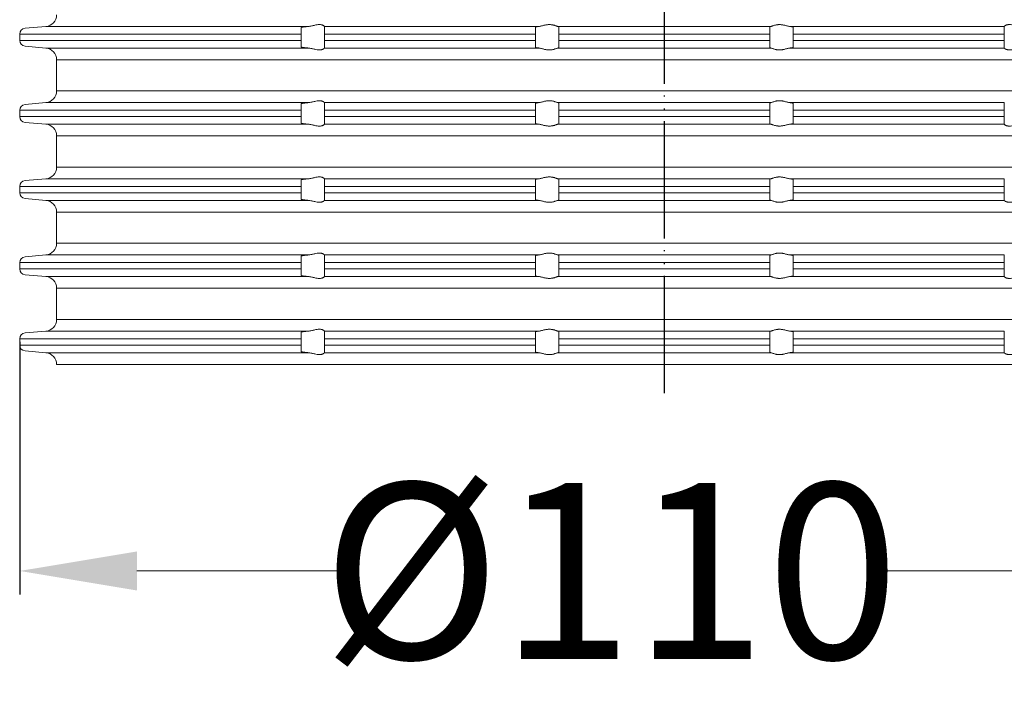
# Model space of a CAD drawing. Units: millimetres. Extents: x 2673 to 4786, y 0 to 1485.
# Drawn here: x 4227 to 4311, y 688 to 745 of the extents above; entities that cross this region are included whole.
import ezdxf

# ---------------------------------------------------------------- set-up
doc = ezdxf.new("R2010")
doc.units = ezdxf.units.MM
doc.linetypes.add('PHANTOM', pattern=[13, 10, -1, 0, -1, 0, -1])
doc.layers.add('1', color=7, linetype='Continuous')
for name, color, linetype, lineweight in [('вспомогательный', 140, 'Continuous', 20), ('Основной', 7, 'Continuous', 30), ('Размеры', 10, 'Continuous', 13)]:
    doc.layers.add(name, color=color, linetype=linetype, lineweight=lineweight)
doc.styles.add('ГОСТ 2.304', font='isocpeui.ttf')
doc.dimstyles.new('ME10_DIM_10', dxfattribs={"dimtxt": 15, "dimasz": 10, "dimexe": 2, "dimexo": 0, "dimgap": 2, "dimtad": 4, "dimdsep": 46, "dimtxsty": 'ГОСТ 2.304', "dimcen": 0.09, "dimclrd": 1, "dimclre": 1, "dimclrt": 1, "dimadec": 0, "dimazin": 0, "dimtfac": 1, "dimtmove": 0, "dimatfit": 3, "dimfxl": 1, "dimtolj": 1, "dimtzin": 0, "dimlwd": 18, "dimarcsym": 0})

# ---------------------------------------------------------------- blocks, each defined once
blk = doc.blocks.new('340n полн')
at = {"layer": '1', "color": 1, "linetype": 'PHANTOM'}
blk.add_line((21695.103, 2559.296), (21695.103, 2668.917), dxfattribs=at)
at = {"layer": 'вспомогательный', "linetype": 'Continuous'}
for p, q in [((21640.56, 2590.429), (21642.34, 2590.584)), ((21642.34, 2590.584), (21664.716, 2590.584)), ((21666.103, 2590.586), (21666.103, 2590.584)), ((21666.103, 2590.584), (21684.381, 2590.584)), ((21666.103, 2589.931), (21666.103, 2590.584)), ((21686.029, 2590.584), (21695.103, 2590.584)), ((21695.103, 2590.584), (21704.177, 2590.584)), ((21705.825, 2590.584), (21724.103, 2590.584)), ((21724.103, 2590.584), (21724.103, 2590.586)), ((21724.103, 2590.584), (21724.103, 2589.931)), ((21640.103, 2589.931), (21640.103, 2589.398)), ((21640.103, 2589.931), (21664.103, 2589.931)), ((21664.103, 2590.488), (21664.103, 2589.931)), ((21664.103, 2589.398), (21664.103, 2589.931)), ((21666.103, 2589.398), (21666.103, 2589.931)), ((21666.103, 2589.931), (21684.103, 2589.931)), ((21684.103, 2590.52), (21684.103, 2589.931)), ((21684.103, 2589.398), (21684.103, 2589.931)), ((21686.103, 2589.931), (21686.103, 2590.553)), ((21686.103, 2589.931), (21695.103, 2589.931)), ((21686.103, 2589.398), (21686.103, 2589.931)), ((21695.103, 2589.931), (21704.103, 2589.931)), ((21704.103, 2590.553), (21704.103, 2589.931)), ((21704.103, 2589.931), (21704.103, 2589.398)), ((21706.103, 2589.931), (21706.103, 2590.52)), ((21706.103, 2589.931), (21724.103, 2589.931)), ((21706.103, 2589.931), (21706.103, 2589.398)), ((21724.103, 2589.931), (21724.103, 2589.398)), ((21640.103, 2589.398), (21664.103, 2589.398)), ((21640.56, 2588.9), (21642.34, 2588.744)), ((21664.103, 2589.398), (21664.103, 2588.841)), ((21666.103, 2589.398), (21684.103, 2589.398)), ((21666.103, 2588.744), (21666.103, 2589.398)), ((21684.103, 2589.398), (21684.103, 2588.808)), ((21686.103, 2588.776), (21686.103, 2589.398)), ((21686.103, 2589.398), (21695.103, 2589.398)), ((21695.103, 2589.398), (21704.103, 2589.398)), ((21704.103, 2589.398), (21704.103, 2588.776)), ((21706.103, 2588.808), (21706.103, 2589.398)), ((21706.103, 2589.398), (21724.103, 2589.398)), ((21724.103, 2589.398), (21724.103, 2588.744)), ((21642.34, 2588.744), (21664.716, 2588.744)), ((21666.103, 2588.744), (21666.103, 2588.742)), ((21666.103, 2588.744), (21684.381, 2588.744)), ((21686.029, 2588.744), (21695.103, 2588.744)), ((21695.103, 2588.744), (21704.177, 2588.744)), ((21705.825, 2588.744), (21724.103, 2588.744)), ((21724.103, 2588.742), (21724.103, 2588.744)), ((21643.253, 2585.081), (21643.253, 2587.748)), ((21643.253, 2587.748), (21695.103, 2587.748)), ((21695.103, 2587.748), (21746.953, 2587.748)), ((21643.253, 2585.081), (21695.103, 2585.081)), ((21695.103, 2585.081), (21746.953, 2585.081)), ((21640.56, 2583.929), (21642.34, 2584.084)), ((21642.34, 2584.084), (21664.716, 2584.084)), ((21664.103, 2583.988), (21664.103, 2583.431)), ((21666.103, 2584.086), (21666.103, 2584.084)), ((21666.103, 2584.084), (21684.381, 2584.084)), ((21666.103, 2583.431), (21666.103, 2584.084)), ((21684.103, 2584.02), (21684.103, 2583.431)), ((21686.029, 2584.084), (21695.103, 2584.084)), ((21686.103, 2583.431), (21686.103, 2584.053)), ((21695.103, 2584.084), (21704.177, 2584.084)), ((21704.103, 2584.053), (21704.103, 2583.431)), ((21705.825, 2584.084), (21724.103, 2584.084)), ((21706.103, 2583.431), (21706.103, 2584.02)), ((21724.103, 2584.084), (21724.103, 2584.086)), ((21724.103, 2584.084), (21724.103, 2583.431)), ((21640.103, 2583.431), (21640.103, 2582.898)), ((21640.103, 2583.431), (21664.103, 2583.431)), ((21664.103, 2582.898), (21664.103, 2583.431)), ((21666.103, 2582.898), (21666.103, 2583.431)), ((21666.103, 2583.431), (21684.103, 2583.431)), ((21684.103, 2582.898), (21684.103, 2583.431)), ((21686.103, 2582.898), (21686.103, 2583.431)), ((21686.103, 2583.431), (21695.103, 2583.431)), ((21695.103, 2583.431), (21704.103, 2583.431)), ((21704.103, 2583.431), (21704.103, 2582.898)), ((21706.103, 2583.431), (21724.103, 2583.431)), ((21706.103, 2583.431), (21706.103, 2582.898)), ((21724.103, 2583.431), (21724.103, 2582.898)), ((21640.103, 2582.898), (21664.103, 2582.898)), ((21640.56, 2582.4), (21642.34, 2582.244)), ((21642.34, 2582.244), (21664.716, 2582.244)), ((21664.103, 2582.898), (21664.103, 2582.341)), ((21666.103, 2582.244), (21666.103, 2582.898)), ((21666.103, 2582.898), (21684.103, 2582.898)), ((21666.103, 2582.244), (21666.103, 2582.242)), ((21666.103, 2582.244), (21684.381, 2582.244)), ((21684.103, 2582.898), (21684.103, 2582.308)), ((21686.029, 2582.244), (21695.103, 2582.244)), ((21686.103, 2582.898), (21695.103, 2582.898)), ((21686.103, 2582.276), (21686.103, 2582.898)), ((21695.103, 2582.898), (21704.103, 2582.898)), ((21695.103, 2582.244), (21704.177, 2582.244)), ((21704.103, 2582.898), (21704.103, 2582.276)), ((21705.825, 2582.244), (21724.103, 2582.244)), ((21706.103, 2582.898), (21724.103, 2582.898)), ((21706.103, 2582.308), (21706.103, 2582.898)), ((21724.103, 2582.898), (21724.103, 2582.244)), ((21724.103, 2582.242), (21724.103, 2582.244)), ((21643.253, 2578.581), (21643.253, 2581.248)), ((21643.253, 2581.248), (21695.103, 2581.248)), ((21695.103, 2581.248), (21746.953, 2581.248)), ((21643.253, 2578.581), (21695.103, 2578.581)), ((21695.103, 2578.581), (21746.953, 2578.581)), ((21640.56, 2577.429), (21642.34, 2577.584)), ((21642.34, 2577.584), (21664.716, 2577.584)), ((21664.103, 2577.488), (21664.103, 2576.931)), ((21666.103, 2577.586), (21666.103, 2577.584)), ((21666.103, 2576.931), (21666.103, 2577.584)), ((21666.103, 2577.584), (21684.381, 2577.584)), ((21684.103, 2577.52), (21684.103, 2576.931)), ((21686.029, 2577.584), (21695.103, 2577.584)), ((21686.103, 2576.931), (21686.103, 2577.553)), ((21695.103, 2577.584), (21704.177, 2577.584)), ((21704.103, 2577.553), (21704.103, 2576.931)), ((21705.825, 2577.584), (21724.103, 2577.584)), ((21706.103, 2576.931), (21706.103, 2577.52)), ((21724.103, 2577.584), (21724.103, 2577.586)), ((21724.103, 2577.584), (21724.103, 2576.931)), ((21640.103, 2576.931), (21640.103, 2576.398)), ((21640.103, 2576.931), (21664.103, 2576.931)), ((21640.103, 2576.398), (21664.103, 2576.398)), ((21664.103, 2576.398), (21664.103, 2576.931)), ((21664.103, 2576.398), (21664.103, 2575.841)), ((21666.103, 2576.398), (21666.103, 2576.931)), ((21666.103, 2576.931), (21684.103, 2576.931)), ((21666.103, 2575.744), (21666.103, 2576.398)), ((21666.103, 2576.398), (21684.103, 2576.398)), ((21684.103, 2576.398), (21684.103, 2576.931)), ((21684.103, 2576.398), (21684.103, 2575.808)), ((21686.103, 2576.931), (21695.103, 2576.931)), ((21686.103, 2576.398), (21686.103, 2576.931)), ((21686.103, 2576.398), (21695.103, 2576.398)), ((21686.103, 2575.776), (21686.103, 2576.398)), ((21695.103, 2576.931), (21704.103, 2576.931)), ((21695.103, 2576.398), (21704.103, 2576.398)), ((21704.103, 2576.931), (21704.103, 2576.398)), ((21704.103, 2576.398), (21704.103, 2575.776)), ((21706.103, 2576.931), (21724.103, 2576.931)), ((21706.103, 2576.931), (21706.103, 2576.398)), ((21706.103, 2576.398), (21724.103, 2576.398)), ((21706.103, 2575.808), (21706.103, 2576.398)), ((21724.103, 2576.931), (21724.103, 2576.398)), ((21724.103, 2576.398), (21724.103, 2575.744)), ((21640.56, 2575.9), (21642.34, 2575.744)), ((21642.34, 2575.744), (21664.716, 2575.744)), ((21666.103, 2575.744), (21666.103, 2575.742)), ((21666.103, 2575.744), (21684.381, 2575.744)), ((21686.029, 2575.744), (21695.103, 2575.744)), ((21695.103, 2575.744), (21704.177, 2575.744)), ((21705.825, 2575.744), (21724.103, 2575.744)), ((21724.103, 2575.742), (21724.103, 2575.744)), ((21643.253, 2574.748), (21695.103, 2574.748)), ((21643.253, 2572.081), (21643.253, 2574.748)), ((21695.103, 2574.748), (21746.953, 2574.748)), ((21643.253, 2572.081), (21695.103, 2572.081)), ((21695.103, 2572.081), (21746.953, 2572.081)), ((21640.103, 2570.431), (21640.103, 2569.898)), ((21640.103, 2570.431), (21664.103, 2570.431)), ((21640.56, 2570.929), (21642.34, 2571.084)), ((21642.34, 2571.084), (21664.716, 2571.084)), ((21664.103, 2570.988), (21664.103, 2570.431)), ((21664.103, 2569.898), (21664.103, 2570.431)), ((21666.103, 2571.086), (21666.103, 2571.084)), ((21666.103, 2570.431), (21666.103, 2571.084)), ((21666.103, 2571.084), (21684.381, 2571.084)), ((21666.103, 2569.898), (21666.103, 2570.431)), ((21666.103, 2570.431), (21684.103, 2570.431)), ((21684.103, 2571.02), (21684.103, 2570.431)), ((21684.103, 2569.898), (21684.103, 2570.431)), ((21686.029, 2571.084), (21695.103, 2571.084)), ((21686.103, 2570.431), (21686.103, 2571.053)), ((21686.103, 2570.431), (21695.103, 2570.431)), ((21686.103, 2569.898), (21686.103, 2570.431)), ((21695.103, 2571.084), (21704.177, 2571.084)), ((21695.103, 2570.431), (21704.103, 2570.431)), ((21704.103, 2571.053), (21704.103, 2570.431)), ((21704.103, 2570.431), (21704.103, 2569.898)), ((21705.825, 2571.084), (21724.103, 2571.084)), ((21706.103, 2570.431), (21706.103, 2571.02)), ((21706.103, 2570.431), (21724.103, 2570.431)), ((21706.103, 2570.431), (21706.103, 2569.898)), ((21724.103, 2571.084), (21724.103, 2571.086)), ((21724.103, 2571.084), (21724.103, 2570.431)), ((21724.103, 2570.431), (21724.103, 2569.898)), ((21640.103, 2569.898), (21664.103, 2569.898)), ((21664.103, 2569.898), (21664.103, 2569.341)), ((21666.103, 2569.244), (21666.103, 2569.898)), ((21666.103, 2569.898), (21684.103, 2569.898)), ((21684.103, 2569.898), (21684.103, 2569.308)), ((21686.103, 2569.898), (21695.103, 2569.898)), ((21686.103, 2569.276), (21686.103, 2569.898)), ((21695.103, 2569.898), (21704.103, 2569.898)), ((21704.103, 2569.898), (21704.103, 2569.276)), ((21706.103, 2569.898), (21724.103, 2569.898)), ((21706.103, 2569.308), (21706.103, 2569.898)), ((21724.103, 2569.898), (21724.103, 2569.244)), ((21640.56, 2569.4), (21642.34, 2569.244)), ((21642.34, 2569.244), (21664.716, 2569.244)), ((21666.103, 2569.244), (21666.103, 2569.242)), ((21666.103, 2569.244), (21684.381, 2569.244)), ((21686.029, 2569.244), (21695.103, 2569.244)), ((21695.103, 2569.244), (21704.177, 2569.244)), ((21705.825, 2569.244), (21724.103, 2569.244)), ((21724.103, 2569.242), (21724.103, 2569.244)), ((21643.253, 2568.248), (21695.103, 2568.248)), ((21643.253, 2565.581), (21643.253, 2568.248)), ((21695.103, 2568.248), (21746.953, 2568.248)), ((21643.253, 2565.581), (21695.103, 2565.581)), ((21695.103, 2565.581), (21746.953, 2565.581)), ((21640.56, 2564.429), (21642.34, 2564.584)), ((21642.34, 2564.584), (21664.716, 2564.584)), ((21666.103, 2564.586), (21666.103, 2564.584)), ((21666.103, 2563.931), (21666.103, 2564.584)), ((21666.103, 2564.584), (21684.381, 2564.584)), ((21684.103, 2564.52), (21684.103, 2563.931)), ((21686.029, 2564.584), (21695.103, 2564.584)), ((21686.103, 2563.931), (21686.103, 2564.553)), ((21695.103, 2564.584), (21704.177, 2564.584)), ((21704.103, 2564.553), (21704.103, 2563.931)), ((21705.825, 2564.584), (21724.103, 2564.584)), ((21706.103, 2563.931), (21706.103, 2564.52)), ((21724.103, 2564.584), (21724.103, 2564.586)), ((21724.103, 2564.584), (21724.103, 2563.931)), ((21640.103, 2563.931), (21640.103, 2563.398)), ((21640.103, 2563.931), (21664.103, 2563.931)), ((21664.103, 2564.488), (21664.103, 2563.931)), ((21664.103, 2563.398), (21664.103, 2563.931)), ((21666.103, 2563.398), (21666.103, 2563.931)), ((21666.103, 2563.931), (21684.103, 2563.931)), ((21684.103, 2563.398), (21684.103, 2563.931)), ((21686.103, 2563.931), (21695.103, 2563.931)), ((21686.103, 2563.398), (21686.103, 2563.931)), ((21695.103, 2563.931), (21704.103, 2563.931)), ((21704.103, 2563.931), (21704.103, 2563.398)), ((21706.103, 2563.931), (21724.103, 2563.931)), ((21706.103, 2563.931), (21706.103, 2563.398)), ((21724.103, 2563.931), (21724.103, 2563.398)), ((21640.103, 2563.398), (21664.103, 2563.398)), ((21640.56, 2562.9), (21642.34, 2562.744)), ((21664.103, 2563.398), (21664.103, 2562.841)), ((21666.103, 2562.744), (21666.103, 2563.398)), ((21666.103, 2563.398), (21684.103, 2563.398)), ((21684.103, 2563.398), (21684.103, 2562.808)), ((21686.103, 2563.398), (21695.103, 2563.398)), ((21686.103, 2562.776), (21686.103, 2563.398)), ((21695.103, 2563.398), (21704.103, 2563.398)), ((21704.103, 2563.398), (21704.103, 2562.776)), ((21706.103, 2563.398), (21724.103, 2563.398)), ((21706.103, 2562.808), (21706.103, 2563.398)), ((21724.103, 2563.398), (21724.103, 2562.744)), ((21642.34, 2562.744), (21664.716, 2562.744)), ((21666.103, 2562.744), (21666.103, 2562.742)), ((21666.103, 2562.744), (21684.381, 2562.744)), ((21686.029, 2562.744), (21695.103, 2562.744)), ((21695.103, 2562.744), (21704.177, 2562.744)), ((21705.825, 2562.744), (21724.103, 2562.744)), ((21724.103, 2562.742), (21724.103, 2562.744)), ((21643.253, 2561.748), (21695.103, 2561.748)), ((21695.103, 2561.748), (21746.953, 2561.748))]:
    blk.add_line(p, q, dxfattribs=at)
for centre, radius, start, end in [((21642.253, 2591.581), 1, 275, 0), ((21640.603, 2589.931), 0.5, 95, 180), ((21640.603, 2589.398), 0.5, 180, 265), ((21642.253, 2587.748), 1, 0, 85), ((21642.253, 2585.081), 1, 275, 0), ((21640.603, 2583.431), 0.5, 95, 180), ((21640.603, 2582.898), 0.5, 180, 265), ((21642.253, 2581.248), 1, 0, 85), ((21642.253, 2578.581), 1, 275, 0), ((21640.603, 2576.931), 0.5, 95, 180), ((21640.603, 2576.398), 0.5, 180, 265), ((21642.253, 2574.748), 1, 0, 85), ((21642.253, 2572.081), 1, 275, 0), ((21640.603, 2570.431), 0.5, 95, 180), ((21640.603, 2569.898), 0.5, 180, 265), ((21642.253, 2568.248), 1, 0, 85), ((21642.253, 2565.581), 1, 275, 0), ((21640.603, 2563.931), 0.5, 95, 180), ((21640.603, 2563.398), 0.5, 180, 265), ((21642.253, 2561.748), 1, 0, 85)]:
    blk.add_arc(centre, radius, start, end, dxfattribs=at)
for points in [[(21664.103, 2590.488), (21664.104, 2590.491), (21664.107, 2590.495), (21664.113, 2590.498), (21664.124, 2590.503), (21664.139, 2590.508), (21664.16, 2590.514), (21664.191, 2590.521), (21664.228, 2590.528), (21664.27, 2590.536), (21664.329, 2590.544), (21664.395, 2590.553), (21664.468, 2590.561), (21664.547, 2590.569), (21664.632, 2590.577), (21664.672, 2590.581), (21664.716, 2590.584)], [(21666.103, 2590.586), (21666.091, 2590.607), (21666.056, 2590.638), (21666.036, 2590.652), (21666.006, 2590.669), (21665.97, 2590.687), (21665.94, 2590.699), (21665.871, 2590.721), (21665.813, 2590.733), (21665.734, 2590.743), (21665.657, 2590.745), (21665.474, 2590.73), (21665.284, 2590.694), (21665.152, 2590.664), (21665.018, 2590.634), (21664.866, 2590.604), (21664.716, 2590.584)], [(21684.103, 2590.52), (21684.121, 2590.537), (21684.175, 2590.553), (21684.215, 2590.562), (21684.263, 2590.57), (21684.323, 2590.578), (21684.381, 2590.584)], [(21686.029, 2590.584), (21685.958, 2590.604), (21685.866, 2590.635), (21685.77, 2590.666), (21685.662, 2590.697), (21685.575, 2590.717), (21685.485, 2590.732), (21685.388, 2590.742), (21685.291, 2590.745), (21685.19, 2590.742), (21685.089, 2590.732), (21684.988, 2590.717), (21684.889, 2590.697), (21684.758, 2590.666), (21684.632, 2590.635), (21684.5, 2590.604), (21684.381, 2590.584)], [(21686.029, 2590.584), (21686.064, 2590.576), (21686.085, 2590.569), (21686.098, 2590.562), (21686.103, 2590.553)], [(21704.177, 2590.584), (21704.142, 2590.576), (21704.122, 2590.569), (21704.109, 2590.562), (21704.103, 2590.553)], [(21704.177, 2590.584), (21704.249, 2590.604), (21704.34, 2590.635), (21704.436, 2590.666), (21704.544, 2590.697), (21704.631, 2590.717), (21704.721, 2590.732), (21704.818, 2590.742), (21704.915, 2590.745), (21705.017, 2590.742), (21705.117, 2590.732), (21705.218, 2590.717), (21705.317, 2590.697), (21705.449, 2590.666), (21705.574, 2590.635), (21705.706, 2590.604), (21705.825, 2590.584)], [(21706.103, 2590.52), (21706.085, 2590.537), (21706.031, 2590.553), (21705.991, 2590.562), (21705.943, 2590.57), (21705.883, 2590.578), (21705.825, 2590.584)], [(21724.103, 2590.586), (21724.115, 2590.607), (21724.15, 2590.638), (21724.17, 2590.652), (21724.2, 2590.669), (21724.236, 2590.687), (21724.267, 2590.699), (21724.335, 2590.721), (21724.393, 2590.733), (21724.472, 2590.743), (21724.55, 2590.745), (21724.733, 2590.73), (21724.922, 2590.694), (21725.054, 2590.664), (21725.188, 2590.634), (21725.341, 2590.604), (21725.491, 2590.584)], [(21664.716, 2588.744), (21664.672, 2588.748), (21664.632, 2588.751), (21664.57, 2588.757), (21664.516, 2588.762), (21664.47, 2588.767), (21664.431, 2588.772), (21664.379, 2588.778), (21664.336, 2588.783), (21664.3, 2588.789), (21664.27, 2588.793), (21664.228, 2588.8), (21664.191, 2588.807), (21664.16, 2588.814), (21664.139, 2588.82), (21664.12, 2588.827), (21664.107, 2588.834), (21664.104, 2588.838), (21664.103, 2588.841)], [(21664.716, 2588.744), (21664.866, 2588.725), (21665.018, 2588.695), (21665.152, 2588.664), (21665.284, 2588.634), (21665.474, 2588.599), (21665.657, 2588.583), (21665.734, 2588.586), (21665.813, 2588.595), (21665.871, 2588.608), (21665.94, 2588.629), (21665.975, 2588.644), (21666.006, 2588.66), (21666.033, 2588.675), (21666.056, 2588.691), (21666.091, 2588.721), (21666.103, 2588.742)], [(21684.381, 2588.744), (21684.323, 2588.751), (21684.263, 2588.759), (21684.215, 2588.767), (21684.175, 2588.775), (21684.121, 2588.792), (21684.103, 2588.808)], [(21684.381, 2588.744), (21684.5, 2588.725), (21684.632, 2588.694), (21684.758, 2588.663), (21684.889, 2588.632), (21684.988, 2588.612), (21685.089, 2588.597), (21685.19, 2588.587), (21685.291, 2588.583), (21685.388, 2588.587), (21685.485, 2588.597), (21685.575, 2588.612), (21685.662, 2588.632), (21685.77, 2588.662), (21685.866, 2588.694), (21685.958, 2588.725), (21686.029, 2588.744)], [(21686.103, 2588.776), (21686.098, 2588.767), (21686.085, 2588.759), (21686.059, 2588.751), (21686.029, 2588.744)], [(21704.103, 2588.776), (21704.108, 2588.767), (21704.122, 2588.759), (21704.147, 2588.751), (21704.177, 2588.744)], [(21705.825, 2588.744), (21705.706, 2588.725), (21705.574, 2588.694), (21705.449, 2588.663), (21705.317, 2588.632), (21705.218, 2588.612), (21705.117, 2588.597), (21705.017, 2588.587), (21704.915, 2588.583), (21704.818, 2588.587), (21704.721, 2588.597), (21704.631, 2588.612), (21704.544, 2588.632), (21704.436, 2588.662), (21704.34, 2588.694), (21704.249, 2588.725), (21704.177, 2588.744)], [(21705.825, 2588.744), (21705.883, 2588.751), (21705.943, 2588.759), (21705.991, 2588.767), (21706.031, 2588.775), (21706.085, 2588.792), (21706.103, 2588.808)], [(21725.491, 2588.744), (21725.341, 2588.725), (21725.188, 2588.695), (21725.054, 2588.664), (21724.922, 2588.634), (21724.733, 2588.599), (21724.55, 2588.583), (21724.472, 2588.586), (21724.393, 2588.595), (21724.335, 2588.608), (21724.267, 2588.629), (21724.231, 2588.644), (21724.2, 2588.66), (21724.173, 2588.675), (21724.15, 2588.691), (21724.115, 2588.721), (21724.103, 2588.742)], [(21664.103, 2583.988), (21664.104, 2583.991), (21664.107, 2583.995), (21664.119, 2584.001), (21664.136, 2584.008), (21664.16, 2584.014), (21664.191, 2584.021), (21664.228, 2584.028), (21664.27, 2584.036), (21664.329, 2584.044), (21664.395, 2584.053), (21664.468, 2584.061), (21664.547, 2584.069), (21664.632, 2584.077), (21664.675, 2584.081), (21664.716, 2584.084)], [(21666.103, 2584.086), (21666.091, 2584.107), (21666.056, 2584.138), (21666.036, 2584.152), (21666.006, 2584.169), (21665.977, 2584.184), (21665.94, 2584.199), (21665.871, 2584.221), (21665.813, 2584.233), (21665.734, 2584.243), (21665.657, 2584.245), (21665.474, 2584.23), (21665.284, 2584.194), (21665.152, 2584.164), (21665.018, 2584.134), (21664.866, 2584.104), (21664.716, 2584.084)], [(21684.103, 2584.02), (21684.108, 2584.029), (21684.121, 2584.037), (21684.142, 2584.044), (21684.175, 2584.053), (21684.219, 2584.062), (21684.263, 2584.07), (21684.313, 2584.077), (21684.381, 2584.084)], [(21686.029, 2584.084), (21685.958, 2584.104), (21685.866, 2584.135), (21685.77, 2584.166), (21685.662, 2584.197), (21685.575, 2584.217), (21685.485, 2584.232), (21685.388, 2584.242), (21685.291, 2584.245), (21685.19, 2584.242), (21685.089, 2584.232), (21684.988, 2584.217), (21684.889, 2584.197), (21684.758, 2584.166), (21684.632, 2584.135), (21684.5, 2584.104), (21684.381, 2584.084)], [(21686.029, 2584.084), (21686.059, 2584.078), (21686.085, 2584.069), (21686.099, 2584.061), (21686.103, 2584.053)], [(21704.177, 2584.084), (21704.147, 2584.078), (21704.122, 2584.069), (21704.107, 2584.061), (21704.103, 2584.053)], [(21704.177, 2584.084), (21704.249, 2584.104), (21704.34, 2584.135), (21704.436, 2584.166), (21704.544, 2584.197), (21704.631, 2584.217), (21704.721, 2584.232), (21704.818, 2584.242), (21704.915, 2584.245), (21705.017, 2584.242), (21705.117, 2584.232), (21705.218, 2584.217), (21705.317, 2584.197), (21705.449, 2584.166), (21705.574, 2584.135), (21705.706, 2584.104), (21705.825, 2584.084)], [(21706.103, 2584.02), (21706.099, 2584.029), (21706.085, 2584.037), (21706.065, 2584.044), (21706.031, 2584.053), (21705.988, 2584.062), (21705.943, 2584.07), (21705.893, 2584.077), (21705.825, 2584.084)], [(21664.716, 2582.244), (21664.672, 2582.248), (21664.632, 2582.251), (21664.561, 2582.258), (21664.494, 2582.265), (21664.431, 2582.272), (21664.379, 2582.278), (21664.336, 2582.283), (21664.3, 2582.289), (21664.27, 2582.293), (21664.233, 2582.299), (21664.196, 2582.306), (21664.16, 2582.314), (21664.136, 2582.321), (21664.118, 2582.328), (21664.107, 2582.334), (21664.104, 2582.337), (21664.103, 2582.341)], [(21664.716, 2582.244), (21664.866, 2582.225), (21665.018, 2582.195), (21665.152, 2582.164), (21665.284, 2582.134), (21665.474, 2582.099), (21665.657, 2582.083), (21665.734, 2582.086), (21665.813, 2582.095), (21665.871, 2582.108), (21665.94, 2582.129), (21666.007, 2582.16), (21666.056, 2582.191), (21666.091, 2582.221), (21666.103, 2582.242)], [(21684.381, 2582.244), (21684.318, 2582.251), (21684.263, 2582.259), (21684.215, 2582.267), (21684.175, 2582.275), (21684.142, 2582.284), (21684.121, 2582.292), (21684.108, 2582.3), (21684.103, 2582.308)], [(21684.381, 2582.244), (21684.5, 2582.225), (21684.632, 2582.194), (21684.758, 2582.163), (21684.889, 2582.132), (21684.988, 2582.112), (21685.089, 2582.097), (21685.19, 2582.087), (21685.291, 2582.083), (21685.388, 2582.087), (21685.485, 2582.097), (21685.575, 2582.112), (21685.662, 2582.132), (21685.77, 2582.162), (21685.866, 2582.194), (21685.958, 2582.225), (21686.029, 2582.244)], [(21686.103, 2582.276), (21686.098, 2582.267), (21686.085, 2582.259), (21686.061, 2582.252), (21686.029, 2582.244)], [(21704.103, 2582.276), (21704.109, 2582.267), (21704.122, 2582.259), (21704.145, 2582.252), (21704.177, 2582.244)], [(21705.825, 2582.244), (21705.706, 2582.225), (21705.574, 2582.194), (21705.449, 2582.163), (21705.317, 2582.132), (21705.218, 2582.112), (21705.117, 2582.097), (21705.017, 2582.087), (21704.915, 2582.083), (21704.818, 2582.087), (21704.721, 2582.097), (21704.631, 2582.112), (21704.544, 2582.132), (21704.436, 2582.162), (21704.34, 2582.194), (21704.249, 2582.225), (21704.177, 2582.244)], [(21705.825, 2582.244), (21705.888, 2582.251), (21705.943, 2582.259), (21705.991, 2582.267), (21706.031, 2582.275), (21706.065, 2582.284), (21706.085, 2582.292), (21706.099, 2582.3), (21706.103, 2582.308)], [(21725.491, 2582.244), (21725.341, 2582.225), (21725.188, 2582.195), (21725.054, 2582.164), (21724.922, 2582.134), (21724.733, 2582.099), (21724.55, 2582.083), (21724.472, 2582.086), (21724.393, 2582.095), (21724.335, 2582.108), (21724.267, 2582.129), (21724.2, 2582.16), (21724.15, 2582.191), (21724.115, 2582.221), (21724.103, 2582.242)], [(21664.103, 2577.488), (21664.104, 2577.491), (21664.107, 2577.495), (21664.116, 2577.5), (21664.129, 2577.505), (21664.144, 2577.51), (21664.16, 2577.514), (21664.178, 2577.519), (21664.202, 2577.524), (21664.233, 2577.529), (21664.27, 2577.536), (21664.326, 2577.544), (21664.381, 2577.551), (21664.431, 2577.557), (21664.494, 2577.564), (21664.561, 2577.571), (21664.632, 2577.577), (21664.675, 2577.581), (21664.716, 2577.584)], [(21666.103, 2577.586), (21666.091, 2577.607), (21666.056, 2577.638), (21666.033, 2577.653), (21666.006, 2577.669), (21665.97, 2577.687), (21665.94, 2577.699), (21665.871, 2577.721), (21665.813, 2577.733), (21665.734, 2577.743), (21665.657, 2577.745), (21665.474, 2577.73), (21665.284, 2577.694), (21665.152, 2577.664), (21665.018, 2577.634), (21664.866, 2577.604), (21664.716, 2577.584)], [(21684.103, 2577.52), (21684.121, 2577.537), (21684.175, 2577.553), (21684.263, 2577.57), (21684.381, 2577.584)], [(21686.029, 2577.584), (21685.958, 2577.604), (21685.866, 2577.635), (21685.77, 2577.666), (21685.662, 2577.697), (21685.575, 2577.717), (21685.485, 2577.732), (21685.388, 2577.742), (21685.291, 2577.745), (21685.19, 2577.742), (21685.089, 2577.732), (21684.988, 2577.717), (21684.889, 2577.697), (21684.758, 2577.666), (21684.632, 2577.635), (21684.5, 2577.604), (21684.381, 2577.584)], [(21686.029, 2577.584), (21686.061, 2577.577), (21686.085, 2577.569), (21686.099, 2577.561), (21686.103, 2577.553)], [(21704.177, 2577.584), (21704.145, 2577.577), (21704.122, 2577.569), (21704.107, 2577.561), (21704.103, 2577.553)], [(21704.177, 2577.584), (21704.249, 2577.604), (21704.34, 2577.635), (21704.436, 2577.666), (21704.544, 2577.697), (21704.631, 2577.717), (21704.721, 2577.732), (21704.818, 2577.742), (21704.915, 2577.745), (21705.017, 2577.742), (21705.117, 2577.732), (21705.218, 2577.717), (21705.317, 2577.697), (21705.449, 2577.666), (21705.574, 2577.635), (21705.706, 2577.604), (21705.825, 2577.584)], [(21706.103, 2577.52), (21706.085, 2577.537), (21706.031, 2577.553), (21705.943, 2577.57), (21705.825, 2577.584)], [(21664.716, 2575.744), (21664.672, 2575.748), (21664.632, 2575.751), (21664.547, 2575.759), (21664.468, 2575.767), (21664.395, 2575.776), (21664.329, 2575.784), (21664.27, 2575.793), (21664.233, 2575.799), (21664.202, 2575.805), (21664.178, 2575.81), (21664.16, 2575.814), (21664.136, 2575.821), (21664.118, 2575.828), (21664.107, 2575.834), (21664.104, 2575.838), (21664.103, 2575.841)], [(21664.716, 2575.744), (21664.866, 2575.725), (21665.018, 2575.695), (21665.152, 2575.664), (21665.284, 2575.634), (21665.474, 2575.599), (21665.657, 2575.583), (21665.734, 2575.586), (21665.813, 2575.595), (21665.871, 2575.608), (21665.94, 2575.629), (21665.97, 2575.642), (21666.006, 2575.66), (21666.036, 2575.677), (21666.056, 2575.691), (21666.091, 2575.721), (21666.103, 2575.742)], [(21684.381, 2575.744), (21684.299, 2575.754), (21684.23, 2575.764), (21684.175, 2575.775), (21684.146, 2575.783), (21684.121, 2575.792), (21684.107, 2575.801), (21684.103, 2575.808)], [(21684.381, 2575.744), (21684.5, 2575.725), (21684.632, 2575.694), (21684.758, 2575.663), (21684.889, 2575.632), (21684.988, 2575.612), (21685.089, 2575.597), (21685.19, 2575.587), (21685.291, 2575.583), (21685.388, 2575.587), (21685.485, 2575.597), (21685.575, 2575.612), (21685.662, 2575.632), (21685.77, 2575.662), (21685.866, 2575.694), (21685.958, 2575.725), (21686.029, 2575.744)], [(21686.103, 2575.776), (21686.098, 2575.767), (21686.085, 2575.759), (21686.059, 2575.751), (21686.029, 2575.744)], [(21704.103, 2575.776), (21704.109, 2575.767), (21704.122, 2575.759), (21704.147, 2575.751), (21704.177, 2575.744)], [(21705.825, 2575.744), (21705.706, 2575.725), (21705.574, 2575.694), (21705.449, 2575.663), (21705.317, 2575.632), (21705.218, 2575.612), (21705.117, 2575.597), (21705.017, 2575.587), (21704.915, 2575.583), (21704.818, 2575.587), (21704.721, 2575.597), (21704.631, 2575.612), (21704.544, 2575.632), (21704.436, 2575.662), (21704.34, 2575.694), (21704.249, 2575.725), (21704.177, 2575.744)], [(21705.825, 2575.744), (21705.907, 2575.754), (21705.976, 2575.764), (21706.031, 2575.775), (21706.06, 2575.783), (21706.085, 2575.792), (21706.099, 2575.801), (21706.103, 2575.808)], [(21725.491, 2575.744), (21725.341, 2575.725), (21725.188, 2575.695), (21725.054, 2575.664), (21724.922, 2575.634), (21724.733, 2575.599), (21724.55, 2575.583), (21724.472, 2575.586), (21724.393, 2575.595), (21724.335, 2575.608), (21724.267, 2575.629), (21724.236, 2575.642), (21724.2, 2575.66), (21724.17, 2575.677), (21724.15, 2575.691), (21724.115, 2575.721), (21724.103, 2575.742)], [(21666.103, 2571.086), (21666.091, 2571.107), (21666.056, 2571.138), (21666.033, 2571.153), (21666.006, 2571.169), (21665.97, 2571.187), (21665.94, 2571.199), (21665.871, 2571.221), (21665.813, 2571.233), (21665.734, 2571.243), (21665.657, 2571.245), (21665.474, 2571.23), (21665.284, 2571.194), (21665.152, 2571.164), (21665.018, 2571.134), (21664.866, 2571.104), (21664.716, 2571.084)], [(21686.029, 2571.084), (21685.958, 2571.104), (21685.866, 2571.135), (21685.77, 2571.166), (21685.662, 2571.197), (21685.575, 2571.217), (21685.485, 2571.232), (21685.388, 2571.242), (21685.291, 2571.245), (21685.19, 2571.242), (21685.089, 2571.232), (21684.988, 2571.217), (21684.889, 2571.197), (21684.758, 2571.166), (21684.632, 2571.135), (21684.5, 2571.104), (21684.381, 2571.084)], [(21704.177, 2571.084), (21704.249, 2571.104), (21704.34, 2571.135), (21704.436, 2571.166), (21704.544, 2571.197), (21704.631, 2571.217), (21704.721, 2571.232), (21704.818, 2571.242), (21704.915, 2571.245), (21705.017, 2571.242), (21705.117, 2571.232), (21705.218, 2571.217), (21705.317, 2571.197), (21705.449, 2571.166), (21705.574, 2571.135), (21705.706, 2571.104), (21705.825, 2571.084)], [(21664.103, 2570.988), (21664.104, 2570.991), (21664.107, 2570.995), (21664.116, 2571), (21664.129, 2571.005), (21664.144, 2571.01), (21664.16, 2571.014), (21664.178, 2571.019), (21664.202, 2571.024), (21664.233, 2571.029), (21664.27, 2571.036), (21664.326, 2571.044), (21664.381, 2571.051), (21664.431, 2571.057), (21664.494, 2571.064), (21664.561, 2571.071), (21664.632, 2571.077), (21664.675, 2571.081), (21664.716, 2571.084)], [(21684.103, 2571.02), (21684.121, 2571.037), (21684.175, 2571.053), (21684.263, 2571.07), (21684.381, 2571.084)], [(21686.029, 2571.084), (21686.061, 2571.077), (21686.085, 2571.069), (21686.099, 2571.061), (21686.103, 2571.053)], [(21704.177, 2571.084), (21704.145, 2571.077), (21704.122, 2571.069), (21704.107, 2571.061), (21704.103, 2571.053)], [(21706.103, 2571.02), (21706.085, 2571.037), (21706.031, 2571.053), (21705.943, 2571.07), (21705.825, 2571.084)], [(21664.716, 2569.244), (21664.672, 2569.248), (21664.632, 2569.251), (21664.547, 2569.259), (21664.468, 2569.267), (21664.395, 2569.276), (21664.329, 2569.284), (21664.27, 2569.293), (21664.233, 2569.299), (21664.202, 2569.305), (21664.178, 2569.31), (21664.16, 2569.314), (21664.136, 2569.321), (21664.118, 2569.328), (21664.107, 2569.334), (21664.104, 2569.338), (21664.103, 2569.341)], [(21664.716, 2569.244), (21664.866, 2569.225), (21665.018, 2569.195), (21665.152, 2569.164), (21665.284, 2569.134), (21665.474, 2569.099), (21665.657, 2569.083), (21665.734, 2569.086), (21665.813, 2569.095), (21665.871, 2569.108), (21665.94, 2569.129), (21665.97, 2569.142), (21666.006, 2569.16), (21666.036, 2569.177), (21666.056, 2569.191), (21666.091, 2569.221), (21666.103, 2569.242)], [(21684.381, 2569.244), (21684.299, 2569.254), (21684.23, 2569.264), (21684.175, 2569.275), (21684.146, 2569.283), (21684.121, 2569.292), (21684.107, 2569.301), (21684.103, 2569.308)], [(21684.381, 2569.244), (21684.5, 2569.225), (21684.632, 2569.194), (21684.758, 2569.163), (21684.889, 2569.132), (21684.988, 2569.112), (21685.089, 2569.097), (21685.19, 2569.087), (21685.291, 2569.083), (21685.388, 2569.087), (21685.485, 2569.097), (21685.575, 2569.112), (21685.662, 2569.132), (21685.77, 2569.162), (21685.866, 2569.194), (21685.958, 2569.225), (21686.029, 2569.244)], [(21686.103, 2569.276), (21686.098, 2569.267), (21686.085, 2569.259), (21686.059, 2569.251), (21686.029, 2569.244)], [(21704.103, 2569.276), (21704.109, 2569.267), (21704.122, 2569.259), (21704.147, 2569.251), (21704.177, 2569.244)], [(21705.825, 2569.244), (21705.706, 2569.225), (21705.574, 2569.194), (21705.449, 2569.163), (21705.317, 2569.132), (21705.218, 2569.112), (21705.117, 2569.097), (21705.017, 2569.087), (21704.915, 2569.083), (21704.818, 2569.087), (21704.721, 2569.097), (21704.631, 2569.112), (21704.544, 2569.132), (21704.436, 2569.162), (21704.34, 2569.194), (21704.249, 2569.225), (21704.177, 2569.244)], [(21705.825, 2569.244), (21705.907, 2569.254), (21705.976, 2569.264), (21706.031, 2569.275), (21706.06, 2569.283), (21706.085, 2569.292), (21706.099, 2569.301), (21706.103, 2569.308)], [(21725.491, 2569.244), (21725.341, 2569.225), (21725.188, 2569.195), (21725.054, 2569.164), (21724.922, 2569.134), (21724.733, 2569.099), (21724.55, 2569.083), (21724.472, 2569.086), (21724.393, 2569.095), (21724.335, 2569.108), (21724.267, 2569.129), (21724.236, 2569.142), (21724.2, 2569.16), (21724.17, 2569.177), (21724.15, 2569.191), (21724.115, 2569.221), (21724.103, 2569.242)], [(21664.103, 2564.488), (21664.104, 2564.491), (21664.107, 2564.495), (21664.116, 2564.5), (21664.129, 2564.505), (21664.144, 2564.51), (21664.16, 2564.514), (21664.178, 2564.519), (21664.202, 2564.524), (21664.233, 2564.529), (21664.27, 2564.536), (21664.326, 2564.544), (21664.381, 2564.551), (21664.431, 2564.557), (21664.494, 2564.564), (21664.561, 2564.571), (21664.632, 2564.577), (21664.675, 2564.581), (21664.716, 2564.584)], [(21666.103, 2564.586), (21666.091, 2564.607), (21666.056, 2564.638), (21666.033, 2564.653), (21666.006, 2564.669), (21665.97, 2564.687), (21665.94, 2564.699), (21665.871, 2564.721), (21665.813, 2564.733), (21665.734, 2564.743), (21665.657, 2564.745), (21665.474, 2564.73), (21665.284, 2564.694), (21665.152, 2564.664), (21665.018, 2564.634), (21664.866, 2564.604), (21664.716, 2564.584)], [(21684.103, 2564.52), (21684.121, 2564.537), (21684.175, 2564.553), (21684.263, 2564.57), (21684.381, 2564.584)], [(21686.029, 2564.584), (21685.958, 2564.604), (21685.866, 2564.635), (21685.77, 2564.666), (21685.662, 2564.697), (21685.575, 2564.717), (21685.485, 2564.732), (21685.388, 2564.742), (21685.291, 2564.745), (21685.19, 2564.742), (21685.089, 2564.732), (21684.988, 2564.717), (21684.889, 2564.697), (21684.758, 2564.666), (21684.632, 2564.635), (21684.5, 2564.604), (21684.381, 2564.584)], [(21686.029, 2564.584), (21686.061, 2564.577), (21686.085, 2564.569), (21686.099, 2564.561), (21686.103, 2564.553)], [(21704.177, 2564.584), (21704.145, 2564.577), (21704.122, 2564.569), (21704.107, 2564.561), (21704.103, 2564.553)], [(21704.177, 2564.584), (21704.249, 2564.604), (21704.34, 2564.635), (21704.436, 2564.666), (21704.544, 2564.697), (21704.631, 2564.717), (21704.721, 2564.732), (21704.818, 2564.742), (21704.915, 2564.745), (21705.017, 2564.742), (21705.117, 2564.732), (21705.218, 2564.717), (21705.317, 2564.697), (21705.449, 2564.666), (21705.574, 2564.635), (21705.706, 2564.604), (21705.825, 2564.584)], [(21706.103, 2564.52), (21706.085, 2564.537), (21706.031, 2564.553), (21705.943, 2564.57), (21705.825, 2564.584)], [(21664.716, 2562.744), (21664.672, 2562.748), (21664.632, 2562.751), (21664.547, 2562.759), (21664.468, 2562.767), (21664.395, 2562.776), (21664.329, 2562.784), (21664.27, 2562.793), (21664.233, 2562.799), (21664.202, 2562.805), (21664.178, 2562.81), (21664.16, 2562.814), (21664.136, 2562.821), (21664.118, 2562.828), (21664.107, 2562.834), (21664.104, 2562.838), (21664.103, 2562.841)], [(21664.716, 2562.744), (21664.866, 2562.725), (21665.018, 2562.695), (21665.152, 2562.664), (21665.284, 2562.634), (21665.474, 2562.599), (21665.657, 2562.583), (21665.734, 2562.586), (21665.813, 2562.595), (21665.871, 2562.608), (21665.94, 2562.629), (21665.97, 2562.642), (21666.006, 2562.66), (21666.036, 2562.677), (21666.056, 2562.691), (21666.091, 2562.721), (21666.103, 2562.742)], [(21684.381, 2562.744), (21684.299, 2562.754), (21684.23, 2562.764), (21684.175, 2562.775), (21684.146, 2562.783), (21684.121, 2562.792), (21684.107, 2562.801), (21684.103, 2562.808)], [(21684.381, 2562.744), (21684.5, 2562.725), (21684.632, 2562.694), (21684.758, 2562.663), (21684.889, 2562.632), (21684.988, 2562.612), (21685.089, 2562.597), (21685.19, 2562.587), (21685.291, 2562.583), (21685.388, 2562.587), (21685.485, 2562.597), (21685.575, 2562.612), (21685.662, 2562.632), (21685.77, 2562.662), (21685.866, 2562.694), (21685.958, 2562.725), (21686.029, 2562.744)], [(21686.103, 2562.776), (21686.098, 2562.767), (21686.085, 2562.759), (21686.059, 2562.751), (21686.029, 2562.744)], [(21704.103, 2562.776), (21704.109, 2562.767), (21704.122, 2562.759), (21704.147, 2562.751), (21704.177, 2562.744)], [(21705.825, 2562.744), (21705.706, 2562.725), (21705.574, 2562.694), (21705.449, 2562.663), (21705.317, 2562.632), (21705.218, 2562.612), (21705.117, 2562.597), (21705.017, 2562.587), (21704.915, 2562.583), (21704.818, 2562.587), (21704.721, 2562.597), (21704.631, 2562.612), (21704.544, 2562.632), (21704.436, 2562.662), (21704.34, 2562.694), (21704.249, 2562.725), (21704.177, 2562.744)], [(21705.825, 2562.744), (21705.907, 2562.754), (21705.976, 2562.764), (21706.031, 2562.775), (21706.06, 2562.783), (21706.085, 2562.792), (21706.099, 2562.801), (21706.103, 2562.808)], [(21725.491, 2562.744), (21725.341, 2562.725), (21725.188, 2562.695), (21725.054, 2562.664), (21724.922, 2562.634), (21724.733, 2562.599), (21724.55, 2562.583), (21724.472, 2562.586), (21724.393, 2562.595), (21724.335, 2562.608), (21724.267, 2562.629), (21724.236, 2562.642), (21724.2, 2562.66), (21724.17, 2562.677), (21724.15, 2562.691), (21724.115, 2562.721), (21724.103, 2562.742)]]:
    blk.add_spline(points, degree=3, dxfattribs=at)
blk = doc.blocks.new('*D75')
at = {"layer": 'Defpoints', "color": 0, "transparency": 16777216}
for p in [(4226.848, 717.024), (4336.848, 717.024), (4226.848, 697.478)]:
    blk.add_point(p, dxfattribs=at)
at = {"layer": 'Размеры', "color": 1, "lineweight": -2, "transparency": 16777216}
for p, q in [((4226.848, 717.024), (4226.848, 695.478)), ((4336.848, 717.024), (4336.848, 695.478))]:
    blk.add_line(p, q, dxfattribs=at)
at = {"layer": 'Размеры', "color": 1, "lineweight": 18, "transparency": 16777216}
for p, q in [((4236.848, 697.478), (4254.783, 697.478)), ((4326.848, 697.478), (4299.738, 697.478))]:
    blk.add_line(p, q, dxfattribs=at)
at = {"layer": 'Размеры', "color": 1, "transparency": 16777216}
for points in [[(4236.848, 699.144), (4236.848, 695.811), (4226.848, 697.478)], [(4326.848, 699.144), (4326.848, 695.811), (4336.848, 697.478)]]:
    blk.add_solid(points, dxfattribs=at)
at = {"layer": 'Размеры', "color": 1, "transparency": 16777216, "insert": (4277.261, 697.478), "char_height": 15, "attachment_point": 5, "rotation": 0.00014, "style": 'ГОСТ 2.304'}
blk.add_mtext('\\A1;Ø110\\P', dxfattribs=at)

msp = doc.modelspace()

# ---------------------------------------------------------------- block references
at = {"layer": 'Основной', "color": 7}
msp.add_blockref('340n полн', (-17413.255, -1846.64), dxfattribs=at)

# ---------------------------------------------------------------- dimensions: what is measured, and where the dimension line sits
at = {"layer": 'Размеры'}
dim = msp.add_linear_dim(base=(4226.848, 697.478), p1=(4336.848, 717.024), p2=(4226.848, 717.024), text='Ø110\\P', dimstyle='ME10_DIM_10', dxfattribs=at)
dim.commit()
dim.dimension.update_dxf_attribs({"geometry": '*D75', "text_midpoint": (4277.261, 697.478), "dimtype": 160, "text_rotation": 0.00014})

doc.saveas('drawing.dxf')
